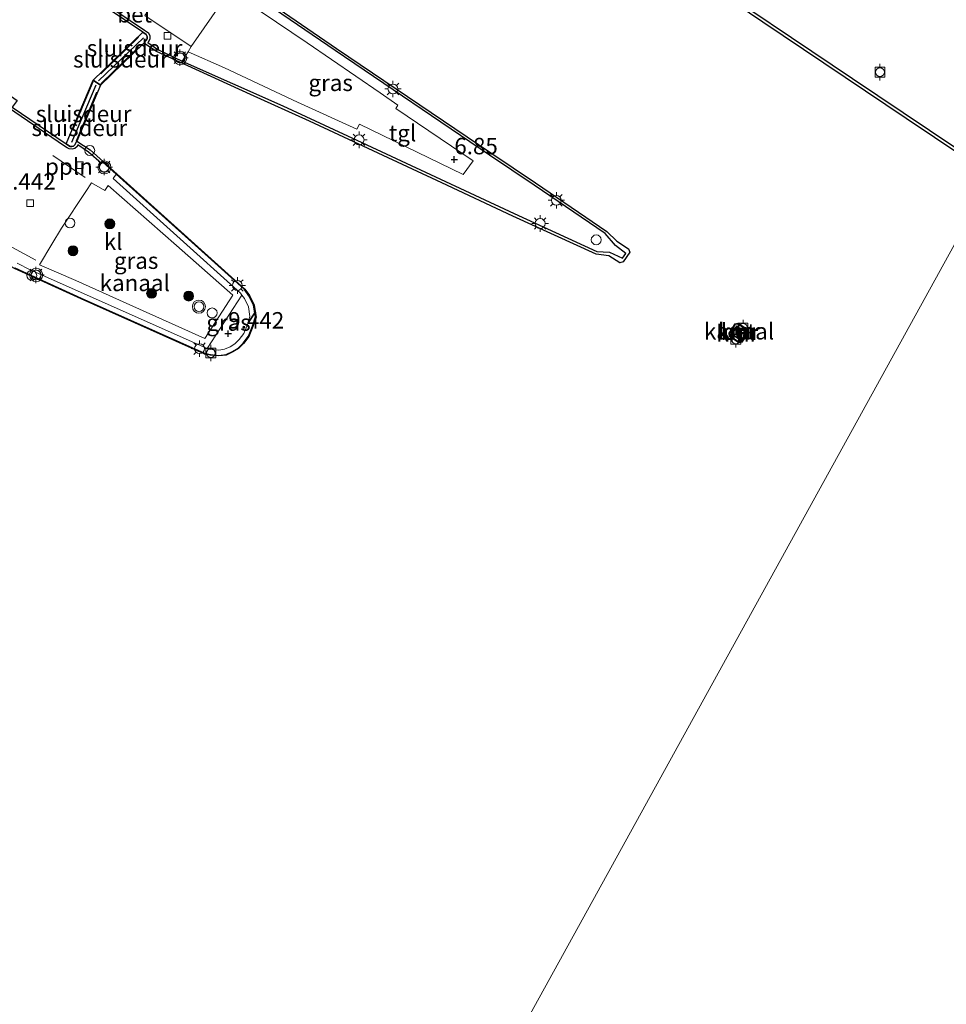
# Model space of a CAD drawing. Units: metres. Extents: x 149990 to 160008, y 437498 to 443753.
# Drawn here: x 153067 to 153208, y 440416 to 440566 of the extents above; entities that cross this region are included whole.
import ezdxf
from ezdxf.enums import TextEntityAlignment as Align

# ---------------------------------------------------------------- set-up
doc = ezdxf.new("R2010")
doc.units = ezdxf.units.M
doc.linetypes.add('IE-TERREINAFSCHEIDING', pattern=[10, 8, -2])
doc.layers.get('0').update_dxf_attribs({"lineweight": 25})
for name, color, linetype, lineweight in [('B-ME-AL-OVERIG-L-B1', 7, 'Continuous', 18), ('B-ME-GR-BOOM-S-B1', 93, 'Continuous', 18), ('B-ME-IE-GRASLAND-GV-B6', 93, 'Continuous', 18), ('B-ME-IE-HULPGEOMETRIE-L-B1', 53, 'Continuous', 18), ('B-ME-IE-INRICHTINGSELEMENT-S-B1', 253, 'Continuous', 18), ('B-ME-IE-MEUBILAIR_WEGMEUBILAIR-LICHTMAST-S-B1', 8, 'Continuous', 18), ('B-ME-IE-TERREINAFSCHEIDING-RASTERHEKWERK-L-B1', 8, 'IE-TERREINAFSCHEIDING', 18), ('B-ME-OB-WATERLIJN-L-B1', 133, 'OB-WATERLIJN', 18), ('B-ME-OG-WATER-GV-B6', 153, 'Continuous', 18), ('B-ME-VH-VERH_SOORT-BETON-OVERIG-GV-B6', 8, 'IE-TERREINAFSCHEIDING-NATUURLIJK-HOUTWAL', 18), ('B-ME-VH-VERH_SOORT-KLINKERS-GV-B6', 8, 'IE-TERREINAFSCHEIDING-NATUURLIJK-HOUTWAL', 18), ('B-ME-VH-VERH_SOORT-TEGELS-GV-B6', 8, 'Continuous', 18), ('B-ME-VV-BOLDER-S-B1', 213, 'Continuous', 18), ('B-ME-VV-KOLK-S-B1', 8, 'Continuous', 18), ('B-ME-VW-MEUBILAIR_WEGMEUBILAIR-VERKEERSLICHT-S-B1', 13, 'Continuous', 18)]:
    doc.layers.add(name, color=color, linetype=linetype, lineweight=lineweight)
for name, color, linetype in [('B-ME-GC-DAMWAND-GV-B6', 10, 'Continuous'), ('B-ME-GW-HOOGTEPUNT-S-B1', 10, 'Continuous'), ('B-ME-KW-SLUIS-GV-B6', 10, 'Continuous'), ('B-ME-KW-SLUIS-L-B1', 10, 'Continuous'), ('B-ME-VV-KADEMUUR-GV-B6', 10, 'Continuous'), ('B-ME-VV-KADEMUUR-L-B1', 10, 'Continuous')]:
    doc.layers.add(name, color=color, linetype=linetype)
doc.styles.add('NLCS-ISO', font='NLCS-ISO.TTF')
doc.linetypes.add('IE-TERREINAFSCHEIDING-NATUURLIJK-HOUTWAL', pattern='A,7,-1.5,[67,NLCS.SHX,S=0.75,R=45,X=0,Y=0],-1.5,7,-1.5,[70,NLCS.SHX,S=0.75,R=0,X=0,Y=0],-1.5', length=20)
doc.linetypes.add('OB-WATERLIJN', pattern='A,10,[32,NLCS.SHX,S=2,R=0,X=0,Y=0],-12', length=22)

# ---------------------------------------------------------------- blocks, each defined once
blk = doc.blocks.new('hoogtepunt')
for p, q in [((-0.5, 0), (0.5, 0)), ((0, 0.5), (0, -0.5))]:
    blk.add_line(p, q)
blk = doc.blocks.new('boom')
h = blk.add_hatch(color=256)
edge = h.paths.add_edge_path()
edge.add_arc((0, 0), 0.75, 0, 360)
blk.add_circle((0, 0), 0.75)
blk = doc.blocks.new('dtb')
blk.add_circle((0, 0), 0.75)
blk = doc.blocks.new('verkeerslicht')
for radius in [1, 0.75]:
    blk.add_circle((0, 0), radius)
blk = doc.blocks.new('lantaarnpaal')
for p, q in [((-0.75, 0), (-1.25, 0)), ((-0.88, 0.88), (-0.53, 0.53)), ((0, 0.75), (0, 1.25)), ((0.53, 0.53), (0.88, 0.88)), ((0.75, 0), (1.25, 0)), ((-0.53, -0.53), (-0.88, -0.88)), ((0, -0.75), (0, -1.25)), ((0.53, -0.53), (0.88, -0.88))]:
    blk.add_line(p, q)
blk.add_circle((0, 0), 0.75)
blk = doc.blocks.new('bolder')
for p, q in [((-0.75, 0), (-1.25, 0)), ((-0.75, 0.75), (-0.75, -0.75)), ((0.75, 0.75), (-0.75, 0.75)), ((0.75, -0.75), (0.75, 0.75)), ((0.75, 0), (1.25, 0)), ((-0.75, -0.75), (0.75, -0.75))]:
    blk.add_line(p, q)
blk.add_circle((0, 0), 0.673)
blk = doc.blocks.new('kolk')
blk.add_lwpolyline([(-0.5, -0.5), (0.5, -0.5), (0.5, 0.5), (-0.5, 0.5)], close=True)

msp = doc.modelspace()

# ---------------------------------------------------------------- linework, layer by layer
at = {"layer": 'B-ME-AL-OVERIG-L-B1'}
msp.add_line((153071.974, 440545.547, 9.955), (153076.883, 440542.194, 9.955), dxfattribs=at)
msp.add_polyline3d([(153050.672, 440541.362, 10.254), (153062.209, 440533.467, 10.254), (153069.378, 440529.649, 10.173)], dxfattribs=at)
at = {"layer": 'B-ME-GC-DAMWAND-GV-B6'}
msp.add_polyline3d([(153214.987, 440542.392, 3.5), (153201.904, 440551.177, 3.5), (153180.091, 440565.847, 3.5), (153167.74, 440574.182, 3.5), (153156.958, 440581.436, 3.5), (153144.153, 440590.067, 3.5), (153122.185, 440604.945, 3.5), (153122.478, 440605.367, 4.719), (153144.433, 440590.481, 4.703), (153157.237, 440581.851, 4.707), (153168.028, 440574.591, 4.67), (153168.82, 440574.047, 4.547), (153193.716, 440557.266, 4.547), (153213.164, 440544.234, 4.547), (153215.234, 440542.84, 4.56), (153214.987, 440542.392, 3.5)], dxfattribs=at)
at = {"layer": 'B-ME-IE-GRASLAND-GV-B6'}
for points in [[(153093.048, 440562.119, 9.216), (153098.168, 440569.523, 9.216), (153099.028, 440570.585, 9.185), (153110.691, 440562.67, 8.066), (153121.805, 440555.079, 7.032), (153124.501, 440553.226, 6.818), (153124.199, 440552.692, 6.818), (153135.984, 440544.759, 6.766), (153134.462, 440542.636, 6.778), (153118.665, 440550.292, 6.939), (153118.28, 440549.562, 6.951), (153109.222, 440553.652, 7.67), (153098.09, 440558.869, 8.598), (153092.564, 440561.298, 9.216), (153093.048, 440562.119, 9.216)], [(153077.862, 440541.386, 9.26), (153079.876, 440540.219, 9.357), (153080.408, 440541.005, 9.398), (153090.781, 440531.87, 9.333), (153099.382, 440524.308, 9.329), (153095.12, 440517.706, 9.297), (153086.206, 440521.726, 9.402), (153075.499, 440526.512, 9.43), (153069.938, 440528.938, 9.41), (153071.843, 440532.066, 9.43), (153073.306, 440534.469, 9.446), (153076.989, 440540.061, 9.296), (153077.862, 440541.386, 9.26)], [(153100.77, 440524.312, 9.369), (153101.151, 440523.788, 9.382), (153101.761, 440522.531, 9.418), (153101.994, 440521.048, 9.418), (153101.597, 440519.84, 9.418), (153101.04, 440518.474, 9.418), (153100.331, 440517.531, 9.418), (153099.672, 440516.887, 9.418), (153098.971, 440516.459, 9.418), (153098.118, 440516.068, 9.418), (153097.264, 440515.956, 9.418), (153096.052, 440516.048, 9.418), (153095.449, 440516.189, 9.374), (153100.77, 440524.312, 9.369)]]:
    msp.add_polyline3d(points, dxfattribs=at)
at = {"layer": 'B-ME-IE-HULPGEOMETRIE-L-B1'}
msp.add_polyline3d([(153118.219, 440366.965, 3.5), (153214.987, 440542.392, 3.5)], dxfattribs=at)
at = {"layer": 'B-ME-IE-TERREINAFSCHEIDING-RASTERHEKWERK-L-B1'}
for p, q in [((153085.028, 440563.529, 9.236), (153078.336, 440557.049, 9.236)), ((153079.281, 440556.456, 9.236), (153085.712, 440562.755, 9.236)), ((153078.118, 440556.773, 9.236), (153074.528, 440548.264, 9.236)), ((153075.516, 440547.803, 9.236), (153079.078, 440556.2, 9.236))]:
    msp.add_line(p, q, dxfattribs=at)
at = {"layer": 'B-ME-KW-SLUIS-GV-B6'}
for points in [[(153085.829, 440562.656, 3.5), (153079.216, 440556.251, 3.5), (153078.124, 440557.004, 3.5), (153085.7, 440564.294, 3.5), (153086.205, 440563.958, 3.984), (153086.345, 440563.644, 3.984), (153086.351, 440563.374, 3.984), (153086.222, 440563.088, 3.984), (153085.829, 440562.656, 3.5)], [(153079.216, 440556.251, 3.5), (153075.643, 440547.749, 3.599), (153075.596, 440547.659, 9.257), (153075.351, 440547.187, 3.984), (153075.108, 440546.965, 3.984), (153074.895, 440546.901, 3.984), (153074.595, 440546.936, 3.984), (153074.368, 440547.078, 3.984), (153073.997, 440547.316, 3.5), (153078.124, 440557.004, 3.5), (153079.216, 440556.251, 3.5)]]:
    msp.add_polyline3d(points, dxfattribs=at)
at = {"layer": 'B-ME-KW-SLUIS-L-B1'}
for p, q in [((153078.907, 440556.922, 9.237), (153085.779, 440563.433, 9.237)), ((153078.518, 440556.27, 9.237), (153074.812, 440547.515, 9.237))]:
    msp.add_line(p, q, dxfattribs=at)
at = {"layer": 'B-ME-OB-WATERLIJN-L-B1'}
for points in [[(152857.76, 440717.704, 3.5), (152873.632, 440706.974, 3.5), (152898.638, 440690.051, 3.5), (152922.603, 440673.687, 3.5), (152942.871, 440659.927, 3.5), (152968.585, 440642.453, 3.5), (152993.927, 440625.161, 3.5), (153015.247, 440610.685, 3.5), (153035.99, 440596.645, 3.5), (153058.158, 440581.525, 3.5), (153076.725, 440568.831, 3.5), (153077.444, 440569.911, 3.5), (153085.7, 440564.294, 3.5)], [(153075.643, 440547.749, 3.599), (153077.658, 440546.394, 3.5), (153101.223, 440525.219, 3.5), (153101.925, 440524.252, 3.5), (153102.629, 440522.803, 3.5), (153102.917, 440520.974, 3.5), (153102.443, 440519.529, 3.5), (153101.829, 440518.026, 3.5), (153101.009, 440516.935, 3.5), (153100.228, 440516.172, 3.5), (153099.394, 440515.663, 3.5), (153098.37, 440515.193, 3.5), (153097.242, 440515.045, 3.5), (153095.939, 440515.176, 3.5), (153095.022, 440515.392, 3.5), (153076.268, 440523.734, 3.5), (153066.127, 440528.349, 3.5), (153061.012, 440531.164, 3.5), (153031.823, 440551.054, 3.5), (153011.85, 440564.596, 3.5), (152989.43, 440579.79, 3.5), (152965.587, 440596, 3.5), (152945.372, 440609.749, 3.5), (152933.452, 440617.874, 3.5)], [(153073.997, 440547.316, 3.5), (153065.808, 440552.888, 3.5), (153066.551, 440553.94, 3.5), (153064.893, 440555.093, 3.5), (153061.5, 440557.387, 3.5), (153061.071, 440557.137, 3.5), (153060.144, 440557.675, 3.5), (153059.546, 440557.434, 3.5), (153058.811, 440556.46, 3.5), (153058.687, 440555.795, 3.5), (153059.552, 440555.159, 3.5), (153056.89, 440551.304, 3.5), (153036.553, 440565.087, 3.5), (153019.708, 440576.545, 3.5)], [(153094.804, 440575.824, 3.5), (153115.168, 440561.841, 3.5), (153138.674, 440545.929, 3.5), (153145.443, 440541.367, 3.5), (153156.334, 440533.978, 3.5), (153157.825, 440532.517, 3.5), (153159.643, 440531.344, 3.5), (153159.803, 440530.843, 3.5), (153158.785, 440529.368, 3.5), (153158.303, 440529.198, 3.5), (153156.649, 440530.306, 3.5), (153154.677, 440530.557, 3.5), (153142.026, 440536.338, 3.5), (153131.224, 440541.397, 3.5), (153111.043, 440550.768, 3.5), (153102.053, 440554.842, 3.5), (153087.74, 440561.353, 3.5), (153085.829, 440562.656, 3.5)], [(153214.987, 440542.392, 3.5), (153201.904, 440551.177, 3.5), (153180.091, 440565.847, 3.5), (153167.74, 440574.182, 3.5)], [(153085.7, 440564.294, 3.5), (153078.124, 440557.004, 3.5), (153073.997, 440547.316, 3.5)], [(153085.829, 440562.656, 3.5), (153079.216, 440556.251, 3.5), (153075.643, 440547.749, 3.599)], [(153176.713, 440519.787, 3.5), (153177.793, 440519.065, 3.5), (153177.883, 440518.687, 3.5), (153176.885, 440517.152, 3.5), (153176.415, 440517.034, 3.5), (153174.997, 440518.004, 3.5), (153174.941, 440518.51, 3.5), (153175.858, 440519.949, 3.5), (153176.277, 440520.054, 3.5), (153176.713, 440519.787, 3.5)]]:
    msp.add_polyline3d(points, dxfattribs=at)
at = {"layer": 'B-ME-OG-WATER-GV-B6'}
for points in [[(152989.43, 440579.79, 3.5), (153011.85, 440564.596, 3.5), (153031.823, 440551.054, 3.5), (153061.012, 440531.164, 3.5), (153066.127, 440528.349, 3.5), (153076.268, 440523.734, 3.5), (153095.022, 440515.392, 3.5), (153095.939, 440515.176, 3.5)], [(153077.444, 440569.911, 3.5), (153085.7, 440564.294, 3.5), (153078.124, 440557.004, 3.5), (153073.997, 440547.316, 3.5), (153065.808, 440552.888, 3.5), (153066.551, 440553.94, 3.5), (153064.893, 440555.093, 3.5), (153061.5, 440557.387, 3.5), (153061.071, 440557.137, 3.5), (153060.144, 440557.675, 3.5), (153059.546, 440557.434, 3.5), (153058.811, 440556.46, 3.5), (153058.687, 440555.795, 3.5), (153059.552, 440555.159, 3.5), (153056.89, 440551.304, 3.5), (153036.553, 440565.087, 3.5), (153019.708, 440576.545, 3.5)], [(153095.939, 440515.176, 3.5), (153097.242, 440515.045, 3.5), (153098.37, 440515.193, 3.5), (153099.394, 440515.663, 3.5), (153100.228, 440516.172, 3.5), (153101.009, 440516.935, 3.5), (153101.829, 440518.026, 3.5), (153102.443, 440519.529, 3.5), (153102.917, 440520.974, 3.5), (153102.629, 440522.803, 3.5), (153101.925, 440524.252, 3.5), (153101.223, 440525.219, 3.5), (153077.658, 440546.394, 3.5), (153075.643, 440547.749, 3.599), (153079.216, 440556.251, 3.5), (153085.829, 440562.656, 3.5), (153087.74, 440561.353, 3.5), (153102.053, 440554.842, 3.5), (153111.043, 440550.768, 3.5), (153131.224, 440541.397, 3.5), (153142.026, 440536.338, 3.5), (153154.677, 440530.557, 3.5), (153156.649, 440530.306, 3.5), (153158.303, 440529.198, 3.5), (153158.785, 440529.368, 3.5), (153159.803, 440530.843, 3.5), (153159.643, 440531.344, 3.5), (153157.825, 440532.517, 3.5), (153156.334, 440533.978, 3.5), (153145.443, 440541.367, 3.5), (153138.674, 440545.929, 3.5), (153115.168, 440561.841, 3.5), (153094.804, 440575.824, 3.5)], [(153167.74, 440574.182, 3.5), (153180.091, 440565.847, 3.5), (153201.904, 440551.177, 3.5), (153214.987, 440542.392, 3.5), (153118.219, 440366.965, 3.5)], [(153118.219, 440366.965, 3.5), (153214.987, 440542.392, 3.5)], [(153176.713, 440519.787, 3.5), (153176.277, 440520.054, 3.5), (153175.858, 440519.949, 3.5), (153174.941, 440518.51, 3.5), (153174.997, 440518.004, 3.5), (153176.415, 440517.034, 3.5), (153176.885, 440517.152, 3.5), (153177.883, 440518.687, 3.5), (153177.793, 440519.065, 3.5), (153176.713, 440519.787, 3.5)]]:
    msp.add_polyline3d(points, dxfattribs=at)
at = {"layer": 'B-ME-VH-VERH_SOORT-BETON-OVERIG-GV-B6'}
for points in [[(153093.048, 440562.119, 9.216), (153092.564, 440561.298, 9.216), (153091.677, 440559.915, 9.293), (153087.94, 440561.701, 9.325), (153086.435, 440562.727, 9.277), (153086.561, 440562.866, 9.277), (153086.753, 440563.292, 9.277), (153086.743, 440563.733, 9.277), (153086.523, 440564.227, 9.277), (153085.923, 440564.626, 9.277), (153077.335, 440570.469, 9.273), (153076.616, 440569.39, 9.273), (153071.697, 440572.753, 9.272), (153072.596, 440574.01, 9.22), (153073.477, 440575.276, 9.248), (153080.436, 440570.415, 9.248), (153081.932, 440572.567, 9.248), (153084.243, 440571.029, 9.216), (153084.417, 440570.183, 9.216), (153086.097, 440569.087, 9.216), (153086.842, 440569.222, 9.216), (153087.393, 440568.816, 9.216), (153085.983, 440566.862, 9.216), (153093.048, 440562.119, 9.216)], [(153066.541, 440529.148, 9.418), (153068.529, 440528.178, 9.418), (153076.635, 440524.556, 9.418), (153095.449, 440516.189, 9.374), (153096.052, 440516.048, 9.418), (153097.264, 440515.956, 9.418), (153098.118, 440516.068, 9.418), (153098.971, 440516.459, 9.418), (153099.672, 440516.887, 9.418), (153100.331, 440517.531, 9.418), (153101.04, 440518.474, 9.418), (153101.597, 440519.84, 9.418), (153101.994, 440521.048, 9.418), (153101.761, 440522.531, 9.418), (153101.151, 440523.788, 9.382), (153100.77, 440524.312, 9.369), (153100.551, 440524.613, 9.361), (153081.152, 440542.045, 9.288), (153081.62, 440542.699, 9.257), (153101.15, 440525.15, 9.257), (153101.841, 440524.198, 9.257), (153102.535, 440522.771, 9.257), (153102.816, 440520.98, 9.257), (153102.351, 440519.562, 9.257), (153101.743, 440518.074, 9.257), (153100.936, 440516.999, 9.257), (153100.168, 440516.249, 9.257), (153099.349, 440515.749, 9.257), (153098.344, 440515.288, 9.257), (153097.242, 440515.144, 9.257), (153095.958, 440515.273, 9.257), (153095.056, 440515.485, 9.257), (153076.311, 440523.823, 9.257), (153066.174, 440528.436, 9.257)], [(153176.05, 440519.598, 6.753), (153177.556, 440518.588, 6.753), (153176.762, 440517.421, 6.753), (153175.252, 440518.445, 6.753), (153176.05, 440519.598, 6.753)]]:
    msp.add_polyline3d(points, dxfattribs=at)
at = {"layer": 'B-ME-VH-VERH_SOORT-KLINKERS-GV-B6'}
for points in [[(153215.234, 440542.84, 4.56), (153213.164, 440544.234, 4.547), (153193.716, 440557.266, 4.547), (153168.82, 440574.047, 4.547), (153168.028, 440574.591, 4.67), (153157.237, 440581.851, 4.707), (153144.433, 440590.481, 4.703), (153122.478, 440605.367, 4.719), (153131.067, 440617.87, 4.935), (153133.185, 440617.247, 4.933), (153144.31, 440613.803, 5.002), (153164.267, 440600.765, 5.002), (153179.148, 440590.971, 5.014), (153186.946, 440586.179, 5.044), (153198.557, 440579.213, 5.052), (153199.48, 440580.455, 5.023), (153202.488, 440584.135, 5.282), (153207.526, 440580.724, 5.251), (153217.656, 440573.288, 5.259), (153228.039, 440566.053, 5.208), (153215.234, 440542.84, 4.56)], [(153065.246, 440552.786, 9.273), (153073.776, 440546.982, 9.273), (153074.154, 440546.74, 9.273), (153074.459, 440546.549, 9.273), (153074.931, 440546.494, 9.273), (153075.31, 440546.608, 9.273), (153075.673, 440546.94, 9.273), (153075.791, 440547.167, 9.273), (153077.412, 440546.078, 9.273), (153079.379, 440544.311, 9.28), (153079.579, 440544.533, 9.257), (153081.62, 440542.699, 9.257), (153081.152, 440542.045, 9.288), (153100.551, 440524.613, 9.361), (153100.77, 440524.312, 9.369), (153095.449, 440516.189, 9.374), (153076.635, 440524.556, 9.418), (153068.529, 440528.178, 9.418), (153066.541, 440529.148, 9.418)], [(153077.862, 440541.386, 9.26), (153076.989, 440540.061, 9.296), (153073.306, 440534.469, 9.446), (153071.843, 440532.066, 9.43), (153069.938, 440528.938, 9.41), (153075.499, 440526.512, 9.43), (153086.206, 440521.726, 9.402), (153095.12, 440517.706, 9.297), (153099.382, 440524.308, 9.329), (153090.781, 440531.87, 9.333), (153080.408, 440541.005, 9.398), (153079.876, 440540.219, 9.357), (153077.862, 440541.386, 9.26)]]:
    msp.add_polyline3d(points, dxfattribs=at)
at = {"layer": 'B-ME-VH-VERH_SOORT-TEGELS-GV-B6'}
for points in [[(153093.048, 440562.119, 9.216), (153085.983, 440566.862, 9.216), (153087.393, 440568.816, 9.216), (153086.842, 440569.222, 9.216), (153089.717, 440569.743, 9.216), (153089.106, 440572.634, 9.216), (153089.559, 440572.367, 9.216), (153090.918, 440574.334, 9.216), (153098.168, 440569.523, 9.216), (153093.048, 440562.119, 9.216)], [(153099.969, 440571.747, 9.151), (153114.943, 440561.51, 7.747), (153138.448, 440545.596, 6.83), (153145.248, 440541.014, 6.733), (153156.079, 440533.667, 6.676), (153157.646, 440531.84, 6.531), (153159.189, 440530.638, 6.64), (153158.711, 440529.931, 6.583), (153156.742, 440530.852, 6.648), (153154.788, 440530.946, 6.644), (153142.195, 440536.703, 6.782), (153118.281, 440547.903, 6.951), (153106.972, 440553.082, 7.888), (153091.677, 440559.915, 9.293), (153092.564, 440561.298, 9.216)], [(153092.564, 440561.298, 9.216), (153098.09, 440558.869, 8.598), (153109.222, 440553.652, 7.67), (153118.28, 440549.562, 6.951), (153118.665, 440550.292, 6.939), (153134.462, 440542.636, 6.778), (153135.984, 440544.759, 6.766), (153124.199, 440552.692, 6.818), (153124.501, 440553.226, 6.818), (153121.805, 440555.079, 7.032), (153110.691, 440562.67, 8.066), (153099.028, 440570.585, 9.185)]]:
    msp.add_polyline3d(points, dxfattribs=at)
at = {"layer": 'B-ME-VV-KADEMUUR-GV-B6'}
for points in [[(153075.643, 440547.749, 3.599), (153077.658, 440546.394, 3.5), (153101.223, 440525.219, 3.5), (153101.925, 440524.252, 3.5), (153102.629, 440522.803, 3.5), (153102.917, 440520.974, 3.5), (153102.443, 440519.529, 3.5), (153101.829, 440518.026, 3.5), (153101.009, 440516.935, 3.5), (153100.228, 440516.172, 3.5), (153099.394, 440515.663, 3.5), (153098.37, 440515.193, 3.5), (153097.242, 440515.045, 3.5), (153095.939, 440515.176, 3.5), (153095.022, 440515.392, 3.5), (153076.268, 440523.734, 3.5), (153066.127, 440528.349, 3.5), (153061.012, 440531.164, 3.5), (153031.823, 440551.054, 3.5), (153011.85, 440564.596, 3.5), (152989.43, 440579.79, 3.5)], [(153019.708, 440576.545, 3.5), (153036.553, 440565.087, 3.5), (153056.89, 440551.304, 3.5), (153059.552, 440555.159, 3.5), (153058.687, 440555.795, 3.5), (153058.811, 440556.46, 3.5), (153059.546, 440557.434, 3.5), (153060.144, 440557.675, 3.5), (153061.071, 440557.137, 3.5), (153061.5, 440557.387, 3.5), (153064.893, 440555.093, 3.5), (153066.551, 440553.94, 3.5), (153065.808, 440552.888, 3.5), (153073.997, 440547.316, 3.5), (153074.368, 440547.078, 3.984), (153074.595, 440546.936, 3.984), (153074.895, 440546.901, 3.984), (153075.108, 440546.965, 3.984), (153075.351, 440547.187, 3.984), (153075.596, 440547.659, 9.257), (153075.643, 440547.749, 3.599)], [(153094.804, 440575.824, 3.5), (153115.168, 440561.841, 3.5), (153138.674, 440545.929, 3.5), (153145.443, 440541.367, 3.5), (153156.334, 440533.978, 3.5), (153157.825, 440532.517, 3.5), (153159.643, 440531.344, 3.5), (153159.803, 440530.843, 3.5), (153158.785, 440529.368, 3.5), (153158.303, 440529.198, 3.5), (153156.649, 440530.306, 3.5), (153154.677, 440530.557, 3.5), (153142.026, 440536.338, 3.5), (153131.224, 440541.397, 3.5), (153111.043, 440550.768, 3.5), (153102.053, 440554.842, 3.5), (153087.74, 440561.353, 3.5), (153085.829, 440562.656, 3.5), (153086.222, 440563.088, 3.984), (153086.351, 440563.374, 3.984), (153086.345, 440563.644, 3.984), (153086.205, 440563.958, 3.984), (153085.7, 440564.294, 3.5), (153077.444, 440569.911, 3.5)], [(153077.335, 440570.469, 9.273), (153085.923, 440564.626, 9.277), (153086.523, 440564.227, 9.277), (153086.743, 440563.733, 9.277), (153086.753, 440563.292, 9.277), (153086.561, 440562.866, 9.277), (153086.435, 440562.727, 9.277), (153087.94, 440561.701, 9.325), (153091.677, 440559.915, 9.293), (153106.972, 440553.082, 7.888), (153118.281, 440547.903, 6.951), (153142.195, 440536.703, 6.782), (153154.788, 440530.946, 6.644), (153156.742, 440530.852, 6.648), (153158.711, 440529.931, 6.583), (153159.189, 440530.638, 6.64), (153157.646, 440531.84, 6.531), (153156.079, 440533.667, 6.676), (153145.248, 440541.014, 6.733), (153138.448, 440545.596, 6.83), (153114.943, 440561.51, 7.747), (153099.969, 440571.747, 9.151)], [(153066.174, 440528.436, 9.257), (153076.311, 440523.823, 9.257), (153095.056, 440515.485, 9.257), (153095.958, 440515.273, 9.257), (153097.242, 440515.144, 9.257), (153098.344, 440515.288, 9.257), (153099.349, 440515.749, 9.257), (153100.168, 440516.249, 9.257), (153100.936, 440516.999, 9.257), (153101.743, 440518.074, 9.257), (153102.351, 440519.562, 9.257), (153102.816, 440520.98, 9.257), (153102.535, 440522.771, 9.257), (153101.841, 440524.198, 9.257), (153101.15, 440525.15, 9.257), (153081.62, 440542.699, 9.257), (153079.579, 440544.533, 9.257), (153079.379, 440544.311, 9.28), (153077.412, 440546.078, 9.273), (153075.791, 440547.167, 9.273), (153075.673, 440546.94, 9.273), (153075.31, 440546.608, 9.273), (153074.931, 440546.494, 9.273), (153074.459, 440546.549, 9.273), (153074.154, 440546.74, 9.273), (153073.776, 440546.982, 9.273), (153065.246, 440552.786, 9.273)], [(153176.713, 440519.787, 3.5), (153177.793, 440519.065, 3.5), (153177.883, 440518.687, 3.5), (153176.885, 440517.152, 3.5), (153176.415, 440517.034, 3.5), (153174.997, 440518.004, 3.5), (153174.941, 440518.51, 3.5), (153175.858, 440519.949, 3.5), (153176.277, 440520.054, 3.5), (153176.713, 440519.787, 3.5)], [(153175.252, 440518.445, 6.753), (153176.762, 440517.421, 6.753), (153177.556, 440518.588, 6.753), (153176.05, 440519.598, 6.753), (153175.252, 440518.445, 6.753)]]:
    msp.add_polyline3d(points, dxfattribs=at)
at = {"layer": 'B-ME-VV-KADEMUUR-L-B1'}
msp.add_polyline3d([(153176.657, 440519.704, 6.753), (153177.705, 440519.004, 6.753), (153177.776, 440518.706, 6.753), (153176.823, 440517.239, 6.753), (153176.434, 440517.142, 6.753), (153175.091, 440518.061, 6.753), (153175.044, 440518.486, 6.753), (153175.921, 440519.862, 6.753), (153176.261, 440519.947, 6.753), (153176.657, 440519.704, 6.753)], dxfattribs=at)

# ---------------------------------------------------------------- block references
at = {"layer": 'B-ME-GR-BOOM-S-B1', "rotation": 90}
for p in [(153080.656, 440535.149, 9.427), (153075.058, 440531.047, 9.482), (153087.006, 440524.577, 9.474), (153092.653, 440524.155, 9.411)]:
    msp.add_blockref('boom', p, dxfattribs=at)
at = {"layer": 'B-ME-GW-HOOGTEPUNT-S-B1', "rotation": 90}
for p in [(153133.101, 440544.952, 6.85), (153133.101, 440544.952, 6.85), (153098.686, 440518.442, 9.442), (153098.686, 440518.442, 9.442)]:
    msp.add_blockref('hoogtepunt', p, dxfattribs=at)
at = {"layer": 'B-ME-IE-INRICHTINGSELEMENT-S-B1', "rotation": 90}
for p in [(153077.598, 440546.313, 9.257), (153074.582, 440535.279, 9.407), (153154.7, 440532.716, 6.777), (153068.77, 440527.309, 9.442), (153096.231, 440521.601, 9.382)]:
    msp.add_blockref('dtb', p, dxfattribs=at)
at = {"layer": 'B-ME-IE-MEUBILAIR_WEGMEUBILAIR-LICHTMAST-S-B1', "rotation": 90}
for p in [(153091.306, 440560.42, 9.242), (153123.754, 440555.671, 7.108), (153118.604, 440547.933, 7.025), (153079.793, 440543.796, 9.218), (153148.639, 440538.732, 6.742), (153146.165, 440535.201, 6.742), (153069.404, 440527.374, 9.474), (153100.074, 440525.776, 9.364), (153094.312, 440516.161, 9.332)]:
    msp.add_blockref('lantaarnpaal', p, dxfattribs=at)
at = {"layer": 'B-ME-VV-BOLDER-S-B1', "rotation": 90}
for p in [(153197.899, 440558.231, 4.918), (153177.055, 440519.307, 6.854), (153175.962, 440517.591, 6.854), (153096.038, 440515.492, 9.543)]:
    msp.add_blockref('bolder', p, dxfattribs=at)
at = {"layer": 'B-ME-VV-KOLK-S-B1', "rotation": 90}
for p in [(153089.452, 440563.759, 9.297), (153076.118, 440544.083, 9.257), (153068.535, 440538.31, 9.32)]:
    msp.add_blockref('kolk', p, dxfattribs=at)
at = {"layer": 'B-ME-VW-MEUBILAIR_WEGMEUBILAIR-VERKEERSLICHT-S-B1', "rotation": 90}
for p in [(153091.367, 440560.374, 9.24), (153079.826, 440543.737, 9.216), (153069.448, 440527.372, 9.474), (153094.221, 440522.555, 9.265)]:
    msp.add_blockref('verkeerslicht', p, dxfattribs=at)

# ---------------------------------------------------------------- texts
at = {"layer": 'B-ME-AL-OVERIG-L-B1', "ltscale": 0.2, "style": 'NLCS-ISO'}
msp.add_text('ppln', height=2.5, dxfattribs=at).set_placement((153074.4285, 440543.8705), align=Align.MIDDLE_CENTER)
at = {"layer": 'B-ME-GW-HOOGTEPUNT-S-B1', "ltscale": 0.2, "style": 'NLCS-ISO'}
for s, p in [('6.85', (153133.101, 440544.952, 6.85)), ('6.85', (153133.101, 440544.952, 6.85)), ('9.442', (153063.889, 440539.579, 9.442)), ('9.442', (153063.889, 440539.579, 9.442)), ('9.442', (153098.686, 440518.442, 9.442)), ('9.442', (153098.686, 440518.442, 9.442))]:
    msp.add_text(s, height=2.5, dxfattribs=at).set_placement(p, align=Align.BOTTOM_LEFT)
at = {"layer": 'B-ME-IE-GRASLAND-GV-B6', "ltscale": 0.2, "style": 'NLCS-ISO'}
for p in [(153114.274, 440556.6105), (153084.66, 440529.546), (153098.7215, 440520.134)]:
    msp.add_text('gras', height=2.5, dxfattribs=at).set_placement(p, align=Align.MIDDLE_CENTER)
at = {"layer": 'B-ME-KW-SLUIS-GV-B6', "ltscale": 0.2, "style": 'NLCS-ISO'}
for p in [(153084.4246, 440561.8806), (153076.0099, 440549.7543)]:
    msp.add_text('sluisdeur', height=2.5, dxfattribs=at).set_placement(p, align=Align.MIDDLE_CENTER)
at = {"layer": 'B-ME-KW-SLUIS-L-B1', "ltscale": 0.2, "style": 'NLCS-ISO'}
for p in [(153082.343, 440560.1775), (153076.665, 440551.8925)]:
    msp.add_text('sluisdeur', height=2.5, dxfattribs=at).set_placement(p, align=Align.MIDDLE_CENTER)
at = {"layer": 'B-ME-OG-WATER-GV-B6', "ltscale": 0.2, "style": 'NLCS-ISO'}
for p in [(153084.4584, 440526.163), (153176.4475, 440518.8029)]:
    msp.add_text('kanaal', height=2.5, dxfattribs=at).set_placement(p, align=Align.MIDDLE_CENTER)
at = {"layer": 'B-ME-VH-VERH_SOORT-BETON-OVERIG-GV-B6', "ltscale": 0.2, "style": 'NLCS-ISO'}
for p in [(153084.4283, 440567.0293), (153176.334, 440518.73)]:
    msp.add_text('bet', height=2.5, dxfattribs=at).set_placement(p, align=Align.MIDDLE_CENTER)
at = {"layer": 'B-ME-VH-VERH_SOORT-KLINKERS-GV-B6', "ltscale": 0.2, "style": 'NLCS-ISO'}
msp.add_text('kl', height=2.5, dxfattribs=at).set_placement((153081.1594, 440532.4348), align=Align.MIDDLE_CENTER)
at = {"layer": 'B-ME-VH-VERH_SOORT-TEGELS-GV-B6', "ltscale": 0.2, "style": 'NLCS-ISO'}
msp.add_text('tgl', height=2.5, dxfattribs=at).set_placement((153125.2201, 440548.9616), align=Align.MIDDLE_CENTER)
at = {"layer": 'B-ME-VV-KADEMUUR-GV-B6', "ltscale": 0.2, "style": 'NLCS-ISO'}
for p in [(153176.4475, 440518.8029), (153176.1744, 440518.4994)]:
    msp.add_text('kmr', height=2.5, dxfattribs=at).set_placement(p, align=Align.MIDDLE_CENTER)
at = {"layer": 'B-ME-VV-KADEMUUR-L-B1', "ltscale": 0.2, "style": 'NLCS-ISO'}
msp.add_text('kmr', height=2.5, dxfattribs=at).set_placement((153176.4369, 440518.7855), align=Align.MIDDLE_CENTER)

doc.saveas('drawing.dxf')
